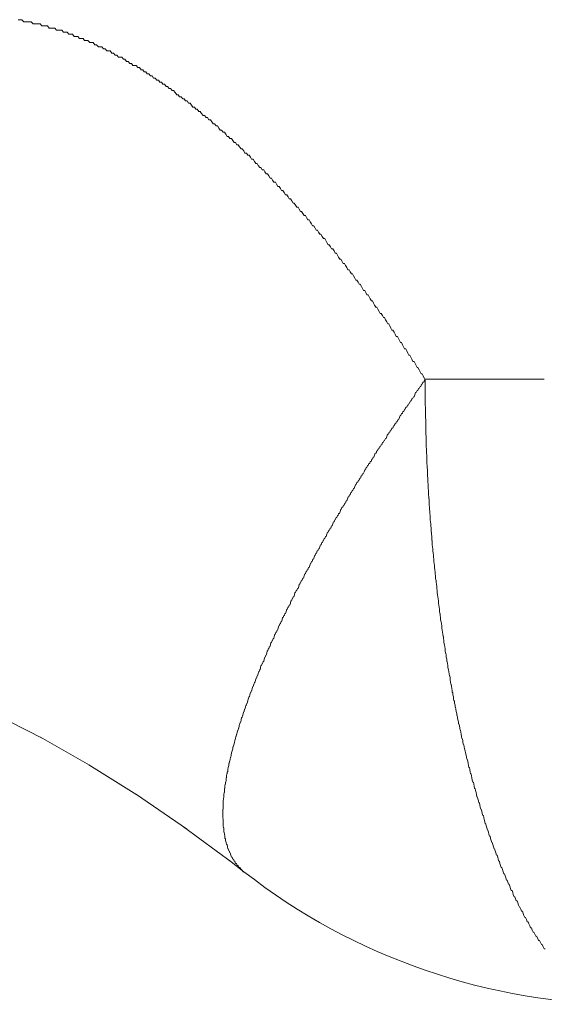
# Model space of a CAD drawing. Units: millimetres. Extents: x -806 to -596, y 432 to 729.
# Drawn here: x -650 to -649, y 577 to 577 of the extents above; entities that cross this region are included whole.
import ezdxf

# ---------------------------------------------------------------- set-up
doc = ezdxf.new("R2010")
doc.units = ezdxf.units.MM
doc.header["$LTSCALE"] = 0.3
doc.layers.add('Linhas', color=7, linetype='Continuous', lineweight=13)

msp = doc.modelspace()

# ---------------------------------------------------------------- linework, layer by layer
at = {"layer": 'Linhas'}
for p, q in [((-649.3450259772583, 577.2589545779629), (-649.4022519772584, 577.2589545779629)), ((-649.5624249772582, 577.0731095779629), (-649.5870679772584, 577.0871275779629)), ((-649.5394809772583, 577.0586935779628), (-649.5638189772583, 577.0739435779628)), ((-649.5169219772583, 577.0432495779628), (-649.5408579772584, 577.0595955779628)), ((-649.4948319772584, 577.0269005779628), (-649.5182789772584, 577.0442135779629)), ((-649.4893089772584, 577.0226205779628), (-649.4961659772584, 577.0279225779628))]:
    msp.add_line(p, q, dxfattribs=at)
msp.add_lwpolyline([(-649.5856629772584, 577.0863695779628), (-649.6104859772583, 577.0990025779629), (-649.6338949772583, 577.1094005779629)], dxfattribs=at)
for points in [[(-649.4022119772583, 577.2585865779629, 0), (-649.4027119772584, 577.2595865779629, 0), (-649.4032119772583, 577.2605865779628, 0), (-649.4037119772584, 577.2615865779628, 0), (-649.4042119772585, 577.2615865779628, 0), (-649.4047119772583, 577.2625865779629, 0), (-649.4052119772582, 577.2635865779629, 0), (-649.4057119772583, 577.2645865779629, 0), (-649.4061119772582, 577.2645865779629, 0), (-649.4066119772583, 577.2655865779628, 0), (-649.4071119772584, 577.2665865779628, 0), (-649.4076119772583, 577.2675865779629, 0), (-649.4081119772582, 577.2675865779629, 0), (-649.4086119772583, 577.2685865779629, 0), (-649.4091119772584, 577.2695865779629, 0), (-649.4096119772582, 577.2705865779628, 0), (-649.4101119772583, 577.2705865779628, 0), (-649.4106119772582, 577.2715865779628, 0), (-649.4111119772583, 577.2725865779629, 0), (-649.4116119772584, 577.2735865779629, 0), (-649.4121119772583, 577.2735865779629, 0), (-649.4126119772582, 577.2745865779629, 0), (-649.4131119772583, 577.2755865779628, 0), (-649.4136119772584, 577.2765865779628, 0), (-649.4141119772582, 577.2765865779628, 0), (-649.4146119772583, 577.2775865779629, 0), (-649.4151119772582, 577.2785865779629, 0), (-649.4156119772583, 577.2795865779628, 0), (-649.4161119772584, 577.2795865779628, 0), (-649.4166119772583, 577.2805865779628, 0), (-649.4172119772584, 577.2815865779628, 0), (-649.4177119772583, 577.2825865779629, 0), (-649.4182119772584, 577.2825865779629, 0), (-649.4187119772582, 577.2835865779629, 0), (-649.4192119772583, 577.2845865779628, 0), (-649.4197119772584, 577.2855865779628, 0), (-649.4202119772583, 577.2855865779628, 0), (-649.4207119772582, 577.2865865779629, 0), (-649.4213119772583, 577.2875865779629, 0), (-649.4218119772584, 577.2885865779629, 0), (-649.4223119772582, 577.2885865779629, 0), (-649.4228119772583, 577.2895865779628, 0), (-649.4233119772584, 577.2905865779628, 0), (-649.4239119772583, 577.2905865779628, 0), (-649.4244119772584, 577.2915865779628, 0), (-649.4249119772583, 577.2925865779629, 0), (-649.4254119772584, 577.2935865779629, 0), (-649.4259119772582, 577.2935865779629, 0), (-649.4265119772583, 577.2945865779628, 0), (-649.4270119772582, 577.2955865779629, 0), (-649.4275119772583, 577.2965865779629, 0), (-649.4281119772584, 577.2965865779629, 0), (-649.4286119772582, 577.2975865779629, 0), (-649.4291119772583, 577.2985865779629, 0), (-649.4296119772584, 577.2995865779628, 0), (-649.4302119772583, 577.2995865779628, 0), (-649.4307119772584, 577.3005865779628, 0), (-649.4312119772583, 577.3015865779628, 0), (-649.4318119772583, 577.3015865779628, 0), (-649.4323119772585, 577.3025865779629, 0), (-649.4328119772583, 577.3035865779628, 0), (-649.4334119772584, 577.3045865779628, 0), (-649.4339119772583, 577.3045865779628, 0), (-649.4345119772584, 577.3055865779629, 0), (-649.4350119772585, 577.3065865779629, 0), (-649.4355119772583, 577.3065865779629, 0), (-649.4361119772584, 577.3075865779629, 0), (-649.4366119772583, 577.3085865779628, 0), (-649.4372119772584, 577.3095865779628, 0), (-649.4377119772582, 577.3095865779628, 0), (-649.4383119772583, 577.3105865779628, 0), (-649.4388119772584, 577.3115865779629, 0), (-649.4394119772583, 577.3115865779629, 0), (-649.4399119772584, 577.3125865779629, 0), (-649.4405119772582, 577.3135865779628, 0), (-649.4410119772583, 577.3145865779628, 0), (-649.4416119772582, 577.3145865779628, 0), (-649.4421119772583, 577.3155865779629, 0), (-649.4427119772583, 577.3165865779629, 0), (-649.4432119772582, 577.3165865779629, 0), (-649.4438119772583, 577.3175865779629, 0), (-649.4443119772582, 577.3185865779628, 0), (-649.4449119772582, 577.3195865779628, 0), (-649.4455119772583, 577.3195865779628, 0), (-649.4460119772584, 577.3205865779629, 0), (-649.4466119772583, 577.3215865779629, 0), (-649.4472119772583, 577.3215865779629, 0), (-649.4477119772582, 577.3225865779629, 0), (-649.4483119772583, 577.3235865779628, 0), (-649.4488119772582, 577.3235865779628, 0), (-649.4494119772583, 577.3245865779628, 0), (-649.4500119772583, 577.3255865779629, 0), (-649.4505119772584, 577.3265865779629, 0), (-649.4511119772583, 577.3265865779629, 0), (-649.4517119772584, 577.3275865779628, 0), (-649.4523119772584, 577.3285865779628, 0), (-649.4528119772583, 577.3285865779628, 0), (-649.4534119772584, 577.3295865779628, 0), (-649.4540119772582, 577.3305865779629, 0), (-649.4546119772583, 577.3305865779629, 0), (-649.4551119772582, 577.3315865779629, 0), (-649.4557119772583, 577.3325865779628, 0), (-649.4563119772583, 577.3325865779628, 0), (-649.4569119772582, 577.3335865779628, 0), (-649.4575119772583, 577.3345865779628, 0), (-649.4580119772584, 577.3355865779629, 0), (-649.4586119772584, 577.3355865779629, 0), (-649.4592119772583, 577.3365865779629, 0), (-649.4598119772584, 577.3375865779628, 0), (-649.4604119772584, 577.3375865779628, 0), (-649.4610119772583, 577.3385865779628, 0), (-649.4616119772584, 577.3395865779628, 0), (-649.4622119772584, 577.3395865779628, 0), (-649.4628119772583, 577.3405865779629, 0), (-649.4633119772584, 577.3415865779629, 0), (-649.4639119772582, 577.3415865779629, 0), (-649.4645119772583, 577.3425865779628, 0), (-649.4651119772584, 577.3435865779628, 0), (-649.4657119772583, 577.3435865779628, 0), (-649.4663119772583, 577.3445865779629, 0), (-649.4669119772584, 577.3455865779629, 0), (-649.4675119772583, 577.3455865779629, 0), (-649.4681119772583, 577.3465865779629, 0), (-649.4687119772584, 577.3475865779628, 0), (-649.4694119772582, 577.3475865779628, 0), (-649.4700119772583, 577.3485865779628, 0), (-649.4706119772582, 577.3495865779628, 0), (-649.4712119772582, 577.3495865779628, 0), (-649.4718119772583, 577.3505865779629, 0), (-649.4724119772582, 577.3515865779628, 0), (-649.4730119772582, 577.3515865779628, 0), (-649.4736119772583, 577.3525865779628, 0), (-649.4742119772582, 577.3535865779629, 0), (-649.4749119772582, 577.3535865779629, 0), (-649.4755119772583, 577.3545865779629, 0), (-649.4761119772584, 577.3555865779629, 0), (-649.4767119772582, 577.3555865779629, 0), (-649.4773119772583, 577.3565865779628, 0), (-649.4780119772583, 577.3575865779628, 0), (-649.4786119772584, 577.3575865779628, 0), (-649.4792119772583, 577.3585865779628, 0), (-649.4798119772584, 577.3595865779628, 0), (-649.4805119772582, 577.3595865779628, 0), (-649.4811119772583, 577.3605865779629, 0), (-649.4817119772583, 577.3605865779629, 0), (-649.4824119772584, 577.3615865779628, 0), (-649.4830119772582, 577.3625865779629, 0), (-649.4836119772583, 577.3625865779629, 0), (-649.4843119772584, 577.3635865779629, 0), (-649.4849119772584, 577.3645865779629, 0), (-649.4856119772583, 577.3645865779629, 0), (-649.4862119772583, 577.3655865779629, 0), (-649.4868119772582, 577.3665865779628, 0), (-649.4875119772582, 577.3665865779628, 0), (-649.4881119772583, 577.3675865779628, 0), (-649.4888119772584, 577.3675865779628, 0), (-649.4894119772584, 577.3685865779628, 0), (-649.4901119772583, 577.3695865779629, 0), (-649.4907119772583, 577.3695865779629, 0), (-649.4914119772584, 577.3705865779629, 0), (-649.4920119772582, 577.3715865779628, 0), (-649.4927119772583, 577.3715865779628, 0), (-649.4933119772584, 577.3725865779629, 0), (-649.4940119772582, 577.3725865779629, 0), (-649.4947119772582, 577.3735865779629, 0), (-649.4953119772583, 577.3745865779629, 0), (-649.4960119772584, 577.3745865779629, 0), (-649.4967119772582, 577.3755865779628, 0), (-649.4973119772583, 577.3755865779628, 0), (-649.4980119772583, 577.3765865779628, 0), (-649.4987119772584, 577.3775865779628, 0), (-649.4993119772582, 577.3775865779628, 0), (-649.5000119772583, 577.3785865779629, 0), (-649.5007119772583, 577.3785865779629, 0), (-649.5013119772584, 577.3795865779629, 0), (-649.5020119772582, 577.3805865779628, 0), (-649.5027119772583, 577.3805865779628, 0), (-649.5034119772583, 577.3815865779628, 0), (-649.5041119772582, 577.3815865779628, 0), (-649.5047119772582, 577.3825865779629, 0), (-649.5054119772583, 577.3835865779629, 0), (-649.5061119772583, 577.3835865779629, 0), (-649.5068119772582, 577.3845865779629, 0), (-649.5075119772582, 577.3845865779629, 0), (-649.5082119772583, 577.3855865779628, 0), (-649.5089119772583, 577.3855865779628, 0), (-649.5096119772584, 577.3865865779628, 0), (-649.5103119772584, 577.3875865779629, 0), (-649.5110119772582, 577.3875865779629, 0), (-649.5117119772583, 577.3885865779629, 0), (-649.5124119772584, 577.3885865779629, 0), (-649.5131119772582, 577.3895865779629, 0), (-649.5138119772582, 577.3895865779629, 0), (-649.5145119772583, 577.3905865779628, 0), (-649.5152119772583, 577.3915865779628, 0), (-649.5159119772584, 577.3915865779628, 0), (-649.5166119772584, 577.3925865779629, 0), (-649.5173119772583, 577.3925865779629, 0), (-649.5180119772583, 577.3935865779629, 0), (-649.5187119772584, 577.3935865779629, 0), (-649.5194119772582, 577.3945865779629, 0), (-649.5202119772584, 577.3945865779629, 0), (-649.5209119772583, 577.3955865779628, 0), (-649.5216119772583, 577.3955865779628, 0), (-649.5223119772584, 577.3965865779628, 0), (-649.5231119772584, 577.3975865779629, 0), (-649.5238119772584, 577.3975865779629, 0), (-649.5245119772583, 577.3985865779629, 0), (-649.5252119772583, 577.3985865779629, 0), (-649.5260119772583, 577.3995865779629, 0), (-649.5267119772584, 577.3995865779629, 0), (-649.5274119772585, 577.4005865779628, 0), (-649.5282119772583, 577.4005865779628, 0), (-649.5289119772583, 577.4015865779628, 0), (-649.5297119772583, 577.4015865779628, 0), (-649.5304119772584, 577.4025865779629, 0), (-649.5312119772584, 577.4025865779629, 0), (-649.5319119772582, 577.4035865779629, 0), (-649.5327119772583, 577.4035865779629, 0), (-649.5334119772583, 577.4045865779628, 0), (-649.5342119772583, 577.4045865779628, 0), (-649.5349119772582, 577.4055865779628, 0), (-649.5357119772584, 577.4055865779628, 0), (-649.5364119772582, 577.4065865779628, 0), (-649.5372119772583, 577.4065865779628, 0), (-649.5379119772583, 577.4075865779629, 0), (-649.5387119772583, 577.4075865779629, 0), (-649.5395119772584, 577.4085865779629, 0), (-649.5402119772584, 577.4085865779629, 0), (-649.5410119772582, 577.4095865779628, 0), (-649.5418119772582, 577.4095865779628, 0), (-649.5426119772583, 577.4095865779628, 0), (-649.5433119772583, 577.4105865779628, 0), (-649.5441119772584, 577.4105865779628, 0), (-649.5449119772584, 577.4115865779629, 0), (-649.5457119772582, 577.4115865779629, 0), (-649.5465119772584, 577.4125865779629, 0), (-649.5472119772583, 577.4125865779629, 0), (-649.5480119772583, 577.4135865779629, 0), (-649.5488119772583, 577.4135865779629, 0), (-649.5496119772583, 577.4135865779629, 0), (-649.5504119772584, 577.4145865779628, 0), (-649.5512119772584, 577.4145865779628, 0), (-649.5520119772582, 577.4155865779628, 0), (-649.5528119772584, 577.4155865779628, 0), (-649.5536119772582, 577.4165865779628, 0), (-649.5544119772583, 577.4165865779628, 0), (-649.5552119772583, 577.4165865779628, 0), (-649.5560119772583, 577.4175865779629, 0), (-649.5568119772583, 577.4175865779629, 0), (-649.5576119772584, 577.4185865779629, 0), (-649.5584119772584, 577.4185865779629, 0), (-649.5592119772582, 577.4185865779629, 0), (-649.5601119772582, 577.4195865779628, 0), (-649.5609119772585, 577.4195865779628, 0), (-649.5617119772583, 577.4205865779629, 0), (-649.5625119772583, 577.4205865779629, 0), (-649.5633119772583, 577.4205865779629, 0), (-649.5642119772583, 577.4215865779629, 0), (-649.5650119772583, 577.4215865779629, 0), (-649.5658119772584, 577.4215865779629, 0), (-649.5666119772582, 577.4225865779629, 0), (-649.5675119772582, 577.4225865779629, 0), (-649.5683119772584, 577.4225865779629, 0), (-649.5691119772582, 577.4235865779629, 0), (-649.5700119772582, 577.4235865779629, 0), (-649.5708119772582, 577.4235865779629, 0), (-649.5717119772582, 577.4245865779628, 0), (-649.5725119772583, 577.4245865779628, 0), (-649.5734119772583, 577.4245865779628, 0), (-649.5742119772583, 577.4255865779628, 0), (-649.5751119772583, 577.4255865779628, 0), (-649.5759119772583, 577.4255865779628, 0), (-649.5768119772583, 577.4265865779628, 0), (-649.5776119772584, 577.4265865779628, 0), (-649.5785119772584, 577.4265865779628, 0), (-649.5793119772584, 577.4265865779628, 0), (-649.5802119772584, 577.4275865779629, 0), (-649.5810119772582, 577.4275865779629, 0), (-649.5819119772582, 577.4275865779629, 0), (-649.5828119772582, 577.4275865779629, 0), (-649.5836119772584, 577.4285865779628, 0), (-649.5845119772584, 577.4285865779628, 0), (-649.5854119772584, 577.4285865779628, 0), (-649.5863119772584, 577.4285865779628, 0), (-649.5871119772582, 577.4295865779628, 0), (-649.5880119772582, 577.4295865779628, 0), (-649.5889119772582, 577.4295865779628, 0), (-649.5898119772583, 577.4295865779628, 0), (-649.5906119772583, 577.4295865779628, 0), (-649.5915119772583, 577.4305865779629, 0), (-649.5924119772583, 577.4305865779629, 0), (-649.5933119772583, 577.4305865779629, 0), (-649.5942119772583, 577.4305865779629, 0), (-649.5951119772583, 577.4305865779629, 0), (-649.5960119772583, 577.4315865779629, 0), (-649.5968119772583, 577.4315865779629, 0), (-649.5977119772583, 577.4315865779629, 0)], [(-649.4022119772583, 577.2585865779629, 0), (-649.4026119772584, 577.2585865779629, 0), (-649.4029119772583, 577.2575865779629, 0), (-649.4033119772585, 577.2575865779629, 0), (-649.4037119772584, 577.2565865779628, 0), (-649.4040119772583, 577.2565865779628, 0), (-649.4044119772584, 577.2555865779628, 0), (-649.4047119772583, 577.2555865779628, 0), (-649.4051119772582, 577.2545865779629, 0), (-649.4054119772584, 577.2545865779629, 0), (-649.4058119772583, 577.2535865779629, 0), (-649.4061119772582, 577.2535865779629, 0), (-649.4065119772583, 577.2525865779628, 0), (-649.4069119772582, 577.2525865779628, 0), (-649.4072119772584, 577.2515865779628, 0), (-649.4076119772583, 577.2505865779628, 0), (-649.4079119772582, 577.2505865779628, 0), (-649.4083119772583, 577.2495865779629, 0), (-649.4086119772583, 577.2495865779629, 0), (-649.4090119772582, 577.2485865779629, 0), (-649.4093119772583, 577.2485865779629, 0), (-649.4097119772582, 577.2475865779629, 0), (-649.4100119772584, 577.2475865779629, 0), (-649.4104119772583, 577.2465865779628, 0), (-649.4108119772582, 577.2465865779628, 0), (-649.4111119772583, 577.2455865779629, 0), (-649.4115119772582, 577.2455865779629, 0), (-649.4118119772584, 577.2445865779629, 0), (-649.4122119772583, 577.2445865779629, 0), (-649.4125119772584, 577.2435865779628, 0), (-649.4129119772583, 577.2435865779628, 0), (-649.4132119772582, 577.2425865779628, 0), (-649.4136119772584, 577.2425865779628, 0), (-649.4139119772583, 577.2415865779628, 0), (-649.4143119772584, 577.2415865779628, 0), (-649.4146119772583, 577.2405865779629, 0), (-649.4150119772582, 577.2395865779629, 0), (-649.4154119772584, 577.2395865779629, 0), (-649.4157119772583, 577.2385865779629, 0), (-649.4161119772584, 577.2385865779629, 0), (-649.4164119772583, 577.2375865779629, 0), (-649.4168119772582, 577.2375865779629, 0), (-649.4171119772582, 577.2365865779628, 0), (-649.4175119772583, 577.2365865779628, 0), (-649.4178119772582, 577.2355865779629, 0), (-649.4182119772584, 577.2355865779629, 0), (-649.4185119772583, 577.2345865779628, 0), (-649.4189119772582, 577.2345865779628, 0), (-649.4192119772583, 577.2335865779628, 0), (-649.4196119772582, 577.2335865779628, 0), (-649.4199119772584, 577.2325865779628, 0), (-649.4203119772583, 577.2325865779628, 0), (-649.4206119772584, 577.2315865779628, 0), (-649.4210119772583, 577.2305865779629, 0), (-649.4213119772583, 577.2305865779629, 0), (-649.4217119772584, 577.2295865779629, 0), (-649.4220119772583, 577.2295865779629, 0), (-649.4224119772584, 577.2285865779629, 0), (-649.4227119772584, 577.2285865779629, 0), (-649.4231119772583, 577.2275865779628, 0), (-649.4234119772582, 577.2275865779628, 0), (-649.4238119772583, 577.2265865779628, 0), (-649.4241119772582, 577.2265865779628, 0), (-649.4245119772584, 577.2255865779629, 0), (-649.4248119772583, 577.2255865779629, 0), (-649.4251119772584, 577.2245865779628, 0), (-649.4255119772583, 577.2245865779628, 0), (-649.4258119772583, 577.2235865779628, 0), (-649.4262119772584, 577.2235865779628, 0), (-649.4265119772583, 577.2225865779628, 0), (-649.4269119772584, 577.2215865779629, 0), (-649.4272119772584, 577.2215865779629, 0), (-649.4275119772583, 577.2205865779629, 0), (-649.4279119772582, 577.2205865779629, 0), (-649.4282119772583, 577.2195865779629, 0), (-649.4286119772582, 577.2195865779629, 0), (-649.4289119772584, 577.2185865779628, 0), (-649.4293119772583, 577.2185865779628, 0), (-649.4296119772584, 577.2175865779628, 0), (-649.4299119772584, 577.2175865779628, 0), (-649.4303119772583, 577.2165865779629, 0), (-649.4306119772582, 577.2165865779629, 0), (-649.4309119772583, 577.2155865779629, 0), (-649.4313119772582, 577.2155865779629, 0), (-649.4316119772584, 577.2145865779628, 0), (-649.4320119772583, 577.2135865779628, 0), (-649.4323119772585, 577.2135865779628, 0), (-649.4326119772584, 577.2125865779628, 0), (-649.4330119772583, 577.2125865779628, 0), (-649.4333119772582, 577.2115865779629, 0), (-649.4336119772584, 577.2115865779629, 0), (-649.4340119772583, 577.2105865779629, 0), (-649.4343119772584, 577.2105865779629, 0), (-649.4346119772583, 577.2095865779628, 0), (-649.4350119772585, 577.2095865779628, 0), (-649.4353119772584, 577.2085865779628, 0), (-649.4356119772583, 577.2085865779628, 0), (-649.4360119772582, 577.2075865779628, 0), (-649.4363119772584, 577.2065865779629, 0), (-649.4366119772583, 577.2065865779629, 0), (-649.4370119772584, 577.2055865779629, 0), (-649.4373119772583, 577.2055865779629, 0), (-649.4376119772583, 577.2045865779628, 0), (-649.4379119772584, 577.2045865779628, 0), (-649.4383119772583, 577.2035865779628, 0), (-649.4386119772582, 577.2035865779628, 0), (-649.4389119772582, 577.2025865779628, 0), (-649.4392119772583, 577.2025865779628, 0), (-649.4396119772582, 577.2015865779629, 0), (-649.4399119772584, 577.2005865779629, 0), (-649.4402119772583, 577.2005865779629, 0), (-649.4405119772582, 577.1995865779628, 0), (-649.4409119772583, 577.1995865779628, 0), (-649.4412119772583, 577.1985865779628, 0), (-649.4415119772584, 577.1985865779628, 0), (-649.4418119772583, 577.1975865779629, 0), (-649.4422119772582, 577.1975865779629, 0), (-649.4425119772582, 577.1965865779629, 0), (-649.4428119772583, 577.1965865779629, 0), (-649.4431119772582, 577.1955865779629, 0), (-649.4434119772582, 577.1945865779628, 0), (-649.4438119772583, 577.1945865779628, 0), (-649.4441119772582, 577.1935865779628, 0), (-649.4444119772584, 577.1935865779628, 0), (-649.4447119772583, 577.1925865779629, 0), (-649.4450119772582, 577.1925865779629, 0), (-649.4454119772583, 577.1915865779629, 0), (-649.4457119772583, 577.1915865779629, 0), (-649.4460119772584, 577.1905865779629, 0), (-649.4463119772583, 577.1905865779629, 0), (-649.4466119772583, 577.1895865779628, 0), (-649.4469119772584, 577.1885865779628, 0), (-649.4473119772583, 577.1885865779628, 0), (-649.4476119772582, 577.1875865779629, 0), (-649.4479119772582, 577.1875865779629, 0), (-649.4482119772583, 577.1865865779629, 0), (-649.4485119772582, 577.1865865779629, 0), (-649.4488119772582, 577.1855865779628, 0), (-649.4491119772583, 577.1855865779628, 0), (-649.4494119772583, 577.1845865779628, 0), (-649.4498119772584, 577.1835865779628, 0), (-649.4501119772583, 577.1835865779628, 0), (-649.4504119772582, 577.1825865779629, 0), (-649.4507119772584, 577.1825865779629, 0), (-649.4510119772583, 577.1815865779629, 0), (-649.4513119772582, 577.1815865779629, 0), (-649.4516119772584, 577.1805865779629, 0), (-649.4519119772583, 577.1805865779629, 0), (-649.4522119772582, 577.1795865779628, 0), (-649.4525119772584, 577.1795865779628, 0), (-649.4528119772583, 577.1785865779628, 0), (-649.4532119772584, 577.1775865779629, 0), (-649.4535119772584, 577.1775865779629, 0), (-649.4538119772583, 577.1765865779628, 0), (-649.4541119772584, 577.1765865779628, 0), (-649.4544119772584, 577.1755865779628, 0), (-649.4547119772583, 577.1755865779628, 0), (-649.4550119772584, 577.1745865779628, 0), (-649.4553119772584, 577.1745865779628, 0), (-649.4556119772583, 577.1735865779629, 0), (-649.4559119772584, 577.1725865779629, 0), (-649.4562119772584, 577.1725865779629, 0), (-649.4565119772583, 577.1715865779629, 0), (-649.4568119772584, 577.1715865779629, 0), (-649.4571119772584, 577.1705865779629, 0), (-649.4574119772583, 577.1705865779629, 0), (-649.4577119772584, 577.1695865779628, 0), (-649.4580119772584, 577.1685865779629, 0), (-649.4583119772583, 577.1685865779629, 0), (-649.4586119772584, 577.1675865779629, 0), (-649.4589119772584, 577.1675865779629, 0), (-649.4592119772583, 577.1665865779628, 0), (-649.4595119772584, 577.1665865779628, 0), (-649.4598119772584, 577.1655865779628, 0), (-649.4601119772583, 577.1655865779628, 0), (-649.4604119772584, 577.1645865779628, 0), (-649.4607119772584, 577.1635865779629, 0), (-649.4610119772583, 577.1635865779629, 0), (-649.4613119772584, 577.1625865779629, 0), (-649.4616119772584, 577.1625865779629, 0), (-649.4619119772583, 577.1615865779629, 0), (-649.4622119772584, 577.1615865779629, 0), (-649.4624119772584, 577.1605865779628, 0), (-649.4627119772583, 577.1605865779628, 0), (-649.4630119772582, 577.1595865779628, 0), (-649.4633119772584, 577.1585865779629, 0), (-649.4636119772583, 577.1585865779629, 0), (-649.4639119772582, 577.1575865779629, 0), (-649.4642119772584, 577.1575865779629, 0), (-649.4645119772583, 577.1565865779628, 0), (-649.4648119772583, 577.1565865779628, 0), (-649.4650119772582, 577.1555865779628, 0), (-649.4653119772584, 577.1545865779628, 0), (-649.4656119772583, 577.1545865779628, 0), (-649.4659119772582, 577.1535865779629, 0), (-649.4662119772584, 577.1535865779629, 0), (-649.4665119772583, 577.1525865779629, 0), (-649.4668119772582, 577.1525865779629, 0), (-649.4670119772584, 577.1515865779628, 0), (-649.4673119772583, 577.1505865779628, 0), (-649.4676119772582, 577.1505865779628, 0), (-649.4679119772584, 577.1495865779629, 0), (-649.4682119772583, 577.1495865779629, 0), (-649.4684119772583, 577.1485865779629, 0), (-649.4687119772584, 577.1485865779629, 0), (-649.4690119772583, 577.1475865779629, 0), (-649.4693119772583, 577.1465865779628, 0), (-649.4696119772584, 577.1465865779628, 0), (-649.4698119772584, 577.1455865779628, 0), (-649.4701119772583, 577.1455865779628, 0), (-649.4704119772582, 577.1445865779629, 0), (-649.4707119772584, 577.1445865779629, 0), (-649.4709119772583, 577.1435865779629, 0), (-649.4712119772582, 577.1425865779629, 0), (-649.4715119772582, 577.1425865779629, 0), (-649.4718119772583, 577.1415865779628, 0), (-649.4720119772583, 577.1415865779628, 0), (-649.4723119772584, 577.1405865779628, 0), (-649.4726119772583, 577.1405865779628, 0), (-649.4728119772583, 577.1395865779629, 0), (-649.4731119772582, 577.1385865779629, 0), (-649.4734119772584, 577.1385865779629, 0), (-649.4736119772583, 577.1375865779629, 0), (-649.4739119772582, 577.1375865779629, 0), (-649.4742119772582, 577.1365865779628, 0), (-649.4744119772583, 577.1365865779628, 0), (-649.4747119772583, 577.1355865779628, 0), (-649.4750119772584, 577.1345865779629, 0), (-649.4752119772584, 577.1345865779629, 0), (-649.4755119772583, 577.1335865779629, 0), (-649.4758119772582, 577.1335865779629, 0), (-649.4760119772582, 577.1325865779629, 0), (-649.4763119772583, 577.1325865779629, 0), (-649.4765119772583, 577.1315865779628, 0), (-649.4768119772584, 577.1305865779628, 0), (-649.4771119772583, 577.1305865779628, 0), (-649.4773119772583, 577.1295865779629, 0), (-649.4776119772582, 577.1295865779629, 0), (-649.4778119772582, 577.1285865779629, 0), (-649.4781119772583, 577.1285865779629, 0), (-649.4783119772583, 577.1275865779628, 0), (-649.4786119772584, 577.1265865779628, 0), (-649.4788119772584, 577.1265865779628, 0), (-649.4791119772583, 577.1255865779628, 0), (-649.4793119772582, 577.1255865779628, 0), (-649.4796119772582, 577.1245865779629, 0), (-649.4798119772584, 577.1235865779629, 0), (-649.4801119772583, 577.1235865779629, 0), (-649.4803119772582, 577.1225865779629, 0), (-649.4806119772584, 577.1225865779629, 0), (-649.4808119772583, 577.1215865779628, 0), (-649.4811119772583, 577.1215865779628, 0), (-649.4813119772584, 577.1205865779629, 0), (-649.4815119772584, 577.1195865779629, 0), (-649.4818119772583, 577.1195865779629, 0), (-649.4820119772583, 577.1185865779628, 0), (-649.4823119772582, 577.1185865779628, 0), (-649.4825119772584, 577.1175865779628, 0), (-649.4827119772583, 577.1165865779628, 0), (-649.4830119772582, 577.1165865779628, 0), (-649.4832119772582, 577.1155865779629, 0), (-649.4835119772583, 577.1155865779629, 0), (-649.4837119772583, 577.1145865779629, 0), (-649.4839119772582, 577.1135865779629, 0), (-649.4842119772584, 577.1135865779629, 0), (-649.4844119772583, 577.1125865779629, 0), (-649.4846119772583, 577.1125865779629, 0), (-649.4848119772582, 577.1115865779628, 0), (-649.4851119772584, 577.1115865779628, 0), (-649.4853119772583, 577.1105865779629, 0), (-649.4855119772583, 577.1095865779628, 0), (-649.4857119772582, 577.1095865779628, 0), (-649.4860119772584, 577.1085865779628, 0), (-649.4862119772583, 577.1085865779628, 0), (-649.4864119772583, 577.1075865779628, 0), (-649.4866119772582, 577.1065865779628, 0), (-649.4869119772584, 577.1065865779628, 0), (-649.4871119772583, 577.1055865779629, 0), (-649.4873119772583, 577.1055865779629, 0), (-649.4875119772582, 577.1045865779629, 0), (-649.4877119772582, 577.1035865779629, 0), (-649.4879119772584, 577.1035865779629, 0), (-649.4881119772583, 577.1025865779628, 0), (-649.4884119772582, 577.1025865779628, 0), (-649.4886119772582, 577.1015865779628, 0), (-649.4888119772584, 577.1005865779629, 0), (-649.4890119772583, 577.1005865779629, 0), (-649.4892119772583, 577.0995865779628, 0), (-649.4894119772584, 577.0995865779628, 0), (-649.4896119772584, 577.0985865779628, 0), (-649.4898119772583, 577.0975865779628, 0), (-649.4900119772583, 577.0975865779628, 0), (-649.4902119772582, 577.0965865779629, 0), (-649.4904119772582, 577.0965865779629, 0), (-649.4906119772584, 577.0955865779629, 0), (-649.4908119772583, 577.0945865779629, 0), (-649.4910119772583, 577.0945865779629, 0), (-649.4912119772584, 577.0935865779628, 0), (-649.4914119772584, 577.0935865779628, 0), (-649.4916119772583, 577.0925865779628, 0), (-649.4918119772583, 577.0915865779629, 0), (-649.4919119772583, 577.0915865779629, 0), (-649.4921119772584, 577.0905865779629, 0), (-649.4923119772584, 577.0905865779629, 0), (-649.4925119772583, 577.0895865779628, 0), (-649.4927119772583, 577.0885865779628, 0), (-649.4929119772582, 577.0885865779628, 0), (-649.4930119772584, 577.0875865779628, 0), (-649.4932119772584, 577.0875865779628, 0), (-649.4934119772583, 577.0865865779629, 0), (-649.4936119772583, 577.0855865779629, 0), (-649.4937119772583, 577.0855865779629, 0), (-649.4939119772584, 577.0845865779628, 0), (-649.4941119772584, 577.0835865779628, 0), (-649.4942119772584, 577.0835865779628, 0), (-649.4944119772583, 577.0825865779628, 0), (-649.4946119772583, 577.0825865779628, 0), (-649.4947119772582, 577.0815865779629, 0), (-649.4949119772582, 577.0805865779629, 0), (-649.4950119772584, 577.0805865779629, 0), (-649.4952119772584, 577.0795865779628, 0), (-649.4953119772583, 577.0795865779628, 0), (-649.4955119772583, 577.0785865779628, 0), (-649.4956119772582, 577.0775865779628, 0), (-649.4958119772582, 577.0775865779628, 0), (-649.4959119772584, 577.0765865779629, 0), (-649.4961119772584, 577.0755865779629, 0), (-649.4962119772583, 577.0755865779629, 0), (-649.4964119772583, 577.0745865779628, 0), (-649.4965119772583, 577.0745865779628, 0), (-649.4966119772585, 577.0735865779628, 0), (-649.4968119772584, 577.0725865779629, 0), (-649.4969119772584, 577.0725865779629, 0), (-649.4970119772584, 577.0715865779629, 0), (-649.4971119772583, 577.0705865779629, 0), (-649.4973119772583, 577.0705865779629, 0), (-649.4974119772583, 577.0695865779628, 0), (-649.4975119772585, 577.0695865779628, 0), (-649.4976119772582, 577.0685865779628, 0), (-649.4977119772584, 577.0675865779629, 0), (-649.4978119772584, 577.0675865779629, 0), (-649.4979119772584, 577.0665865779629, 0), (-649.4980119772583, 577.0655865779629, 0), (-649.4981119772583, 577.0655865779629, 0), (-649.4982119772583, 577.0645865779628, 0), (-649.4983119772583, 577.0645865779628, 0), (-649.4984119772585, 577.0635865779628, 0), (-649.4985119772582, 577.0625865779629, 0), (-649.4986119772584, 577.0625865779629, 0), (-649.4987119772584, 577.0615865779629, 0), (-649.4987119772584, 577.0605865779628, 0), (-649.4988119772584, 577.0605865779628, 0), (-649.4989119772583, 577.0595865779628, 0), (-649.4989119772583, 577.0595865779628, 0), (-649.4990119772583, 577.0585865779628, 0), (-649.4991119772583, 577.0575865779629, 0), (-649.4991119772583, 577.0575865779629, 0), (-649.4992119772583, 577.0565865779629, 0), (-649.4992119772583, 577.0555865779629, 0), (-649.4992119772583, 577.0555865779629, 0), (-649.4993119772582, 577.0545865779628, 0), (-649.4993119772582, 577.0545865779628, 0), (-649.4993119772582, 577.0535865779628, 0), (-649.4993119772582, 577.0525865779629, 0), (-649.4994119772582, 577.0525865779629, 0), (-649.4994119772582, 577.0515865779628, 0), (-649.4994119772582, 577.0505865779628, 0), (-649.4994119772582, 577.0505865779628, 0), (-649.4994119772582, 577.0495865779628, 0), (-649.4994119772582, 577.0485865779629, 0), (-649.4994119772582, 577.0485865779629, 0), (-649.4993119772582, 577.0475865779629, 0), (-649.4993119772582, 577.0475865779629, 0), (-649.4993119772582, 577.0465865779629, 0), (-649.4993119772582, 577.0455865779629, 0), (-649.4992119772583, 577.0455865779629, 0), (-649.4992119772583, 577.0445865779628, 0), (-649.4991119772583, 577.0435865779629, 0), (-649.4990119772583, 577.0435865779629, 0), (-649.4990119772583, 577.0425865779629, 0), (-649.4989119772583, 577.0415865779628, 0), (-649.4988119772584, 577.0415865779628, 0), (-649.4987119772584, 577.0405865779628, 0), (-649.4986119772584, 577.0405865779628, 0), (-649.4985119772582, 577.0395865779628, 0), (-649.4984119772585, 577.0385865779629, 0), (-649.4982119772583, 577.0385865779629, 0), (-649.4981119772583, 577.0375865779629, 0), (-649.4979119772584, 577.0365865779629, 0), (-649.4978119772584, 577.0365865779629, 0), (-649.4976119772582, 577.0355865779628, 0), (-649.4974119772583, 577.0355865779628, 0), (-649.4972119772583, 577.0345865779628, 0), (-649.4970119772584, 577.0335865779629, 0), (-649.4968119772584, 577.0335865779629, 0), (-649.4966119772585, 577.0325865779629, 0), (-649.4964119772583, 577.0325865779629, 0), (-649.4961119772584, 577.0315865779628, 0), (-649.4959119772584, 577.0315865779628, 0), (-649.4956119772582, 577.0305865779628, 0), (-649.4953119772583, 577.0295865779628, 0), (-649.4950119772584, 577.0295865779628, 0), (-649.4947119772582, 577.0285865779629, 0), (-649.4943119772583, 577.0285865779629, 0), (-649.4940119772582, 577.0275865779629, 0), (-649.4936119772583, 577.0275865779629, 0), (-649.4933119772584, 577.0265865779628, 0), (-649.4929119772582, 577.0265865779628, 0), (-649.4925119772583, 577.0255865779628, 0), (-649.4921119772584, 577.0255865779628, 0), (-649.4916119772583, 577.0245865779629, 0), (-649.4912119772584, 577.0245865779629, 0), (-649.4907119772583, 577.0235865779629, 0), (-649.4903119772584, 577.0235865779629, 0), (-649.4898119772583, 577.0225865779629, 0), (-649.4893119772582, 577.0225865779629, 0)], [(-649.3446119772584, 576.9855865779629, 0), (-649.3451119772583, 576.9855865779629, 0), (-649.3455119772584, 576.9865865779628, 0), (-649.3460119772583, 576.9875865779629, 0), (-649.3464119772584, 576.9875865779629, 0), (-649.3469119772583, 576.9885865779629, 0), (-649.3473119772584, 576.9895865779629, 0), (-649.3478119772583, 576.9895865779629, 0), (-649.3482119772584, 576.9905865779629, 0), (-649.3487119772583, 576.9915865779628, 0), (-649.3491119772584, 576.9915865779628, 0), (-649.3495119772583, 576.9925865779628, 0), (-649.3500119772584, 576.9935865779628, 0), (-649.3504119772583, 576.9935865779628, 0), (-649.3508119772582, 576.9945865779629, 0), (-649.3512119772583, 576.9955865779629, 0), (-649.3516119772582, 576.9955865779629, 0), (-649.3520119772584, 576.9965865779628, 0), (-649.3524119772583, 576.9975865779629, 0), (-649.3528119772582, 576.9985865779629, 0), (-649.3532119772583, 576.9985865779629, 0), (-649.3536119772584, 576.9995865779629, 0), (-649.3540119772583, 577.0005865779628, 0), (-649.3544119772582, 577.0005865779628, 0), (-649.3548119772584, 577.0015865779628, 0), (-649.3552119772583, 577.0025865779628, 0), (-649.3555119772582, 577.0035865779629, 0), (-649.3559119772583, 577.0035865779629, 0), (-649.3563119772584, 577.0045865779629, 0), (-649.3567119772583, 577.0055865779628, 0), (-649.3570119772583, 577.0055865779628, 0), (-649.3574119772584, 577.0065865779628, 0), (-649.3578119772583, 577.0075865779629, 0), (-649.3581119772584, 577.0085865779629, 0), (-649.3585119772583, 577.0085865779629, 0), (-649.3588119772583, 577.0095865779629, 0), (-649.3592119772584, 577.0105865779628, 0), (-649.3595119772583, 577.0105865779628, 0), (-649.3599119772584, 577.0115865779628, 0), (-649.3602119772584, 577.0125865779629, 0), (-649.3605119772583, 577.0135865779629, 0), (-649.3609119772582, 577.0135865779629, 0), (-649.3612119772583, 577.0145865779629, 0), (-649.3616119772582, 577.0155865779628, 0), (-649.3619119772584, 577.0165865779628, 0), (-649.3622119772583, 577.0165865779628, 0), (-649.3625119772582, 577.0175865779629, 0), (-649.3629119772584, 577.0185865779629, 0), (-649.3632119772583, 577.0185865779629, 0), (-649.3635119772584, 577.0195865779629, 0), (-649.3638119772584, 577.0205865779628, 0), (-649.3641119772583, 577.0215865779628, 0), (-649.3644119772584, 577.0215865779628, 0), (-649.3648119772583, 577.0225865779629, 0), (-649.3651119772583, 577.0235865779629, 0), (-649.3654119772582, 577.0245865779629, 0), (-649.3657119772583, 577.0245865779629, 0), (-649.3660119772583, 577.0255865779628, 0), (-649.3663119772582, 577.0265865779628, 0), (-649.3666119772583, 577.0275865779629, 0), (-649.3669119772583, 577.0275865779629, 0), (-649.3672119772582, 577.0285865779629, 0), (-649.3674119772584, 577.0295865779628, 0), (-649.3677119772583, 577.0305865779628, 0), (-649.3680119772584, 577.0305865779628, 0), (-649.3683119772584, 577.0315865779628, 0), (-649.3686119772583, 577.0325865779629, 0), (-649.3689119772584, 577.0335865779629, 0), (-649.3691119772584, 577.0335865779629, 0), (-649.3694119772583, 577.0345865779628, 0), (-649.3697119772582, 577.0355865779628, 0), (-649.3700119772584, 577.0365865779629, 0), (-649.3702119772584, 577.0365865779629, 0), (-649.3705119772583, 577.0375865779629, 0), (-649.3708119772582, 577.0385865779629, 0), (-649.3710119772584, 577.0395865779628, 0), (-649.3713119772583, 577.0395865779628, 0), (-649.3716119772585, 577.0405865779628, 0), (-649.3718119772584, 577.0415865779628, 0), (-649.3721119772583, 577.0425865779629, 0), (-649.3723119772583, 577.0425865779629, 0), (-649.3726119772582, 577.0435865779629, 0), (-649.3729119772584, 577.0445865779628, 0), (-649.3731119772583, 577.0455865779629, 0), (-649.3734119772585, 577.0455865779629, 0), (-649.3736119772584, 577.0465865779629, 0), (-649.3739119772583, 577.0475865779629, 0), (-649.3741119772583, 577.0485865779629, 0), (-649.3743119772582, 577.0495865779628, 0), (-649.3746119772584, 577.0495865779628, 0), (-649.3748119772583, 577.0505865779628, 0), (-649.3751119772583, 577.0515865779628, 0), (-649.3753119772582, 577.0525865779629, 0), (-649.3755119772584, 577.0525865779629, 0), (-649.3758119772583, 577.0535865779628, 0), (-649.3760119772583, 577.0545865779628, 0), (-649.3762119772582, 577.0555865779629, 0), (-649.3765119772584, 577.0555865779629, 0), (-649.3767119772583, 577.0565865779629, 0), (-649.3769119772583, 577.0575865779629, 0), (-649.3772119772584, 577.0585865779628, 0), (-649.3774119772584, 577.0585865779628, 0), (-649.3776119772583, 577.0595865779628, 0), (-649.3778119772583, 577.0605865779628, 0), (-649.3781119772584, 577.0615865779629, 0), (-649.3783119772584, 577.0625865779629, 0), (-649.3785119772583, 577.0625865779629, 0), (-649.3787119772583, 577.0635865779628, 0), (-649.3789119772582, 577.0645865779628, 0), (-649.3791119772582, 577.0655865779629, 0), (-649.3793119772583, 577.0655865779629, 0), (-649.3796119772583, 577.0665865779629, 0), (-649.3798119772582, 577.0675865779629, 0), (-649.3800119772582, 577.0685865779628, 0), (-649.3802119772583, 577.0695865779628, 0), (-649.3804119772583, 577.0695865779628, 0), (-649.3806119772582, 577.0705865779629, 0), (-649.3808119772584, 577.0715865779629, 0), (-649.3810119772584, 577.0725865779629, 0), (-649.3812119772583, 577.0725865779629, 0), (-649.3814119772583, 577.0735865779628, 0), (-649.3816119772582, 577.0745865779628, 0), (-649.3818119772582, 577.0755865779629, 0), (-649.3820119772583, 577.0765865779629, 0), (-649.3822119772583, 577.0765865779629, 0), (-649.3824119772582, 577.0775865779628, 0), (-649.3826119772584, 577.0785865779628, 0), (-649.3828119772584, 577.0795865779628, 0), (-649.3829119772583, 577.0795865779628, 0), (-649.3831119772583, 577.0805865779629, 0), (-649.3833119772582, 577.0815865779629, 0), (-649.3835119772584, 577.0825865779628, 0), (-649.3837119772584, 577.0835865779628, 0), (-649.3839119772583, 577.0835865779628, 0), (-649.3841119772583, 577.0845865779628, 0), (-649.3842119772582, 577.0855865779629, 0), (-649.3844119772584, 577.0865865779629, 0), (-649.3846119772584, 577.0865865779629, 0), (-649.3848119772583, 577.0875865779628, 0), (-649.3849119772583, 577.0885865779628, 0), (-649.3851119772582, 577.0895865779628, 0), (-649.3853119772584, 577.0905865779629, 0), (-649.3855119772584, 577.0905865779629, 0), (-649.3856119772583, 577.0915865779629, 0), (-649.3858119772583, 577.0925865779628, 0), (-649.3860119772582, 577.0935865779628, 0), (-649.3862119772584, 577.0935865779628, 0), (-649.3863119772582, 577.0945865779629, 0), (-649.3865119772584, 577.0955865779629, 0), (-649.3867119772583, 577.0965865779629, 0), (-649.3868119772583, 577.0975865779628, 0), (-649.3870119772582, 577.0975865779628, 0), (-649.3871119772584, 577.0985865779628, 0), (-649.3873119772584, 577.0995865779628, 0), (-649.3875119772583, 577.1005865779629, 0), (-649.3876119772583, 577.1015865779628, 0), (-649.3878119772583, 577.1015865779628, 0), (-649.3879119772582, 577.1025865779628, 0), (-649.3881119772582, 577.1035865779629, 0), (-649.3882119772584, 577.1045865779629, 0), (-649.3884119772583, 577.1045865779629, 0), (-649.3886119772583, 577.1055865779629, 0), (-649.3887119772583, 577.1065865779628, 0), (-649.3889119772584, 577.1075865779628, 0), (-649.3890119772582, 577.1085865779628, 0), (-649.3892119772584, 577.1085865779628, 0), (-649.3893119772583, 577.1095865779628, 0), (-649.3895119772583, 577.1105865779629, 0), (-649.3896119772583, 577.1115865779628, 0), (-649.3897119772582, 577.1125865779629, 0), (-649.3899119772582, 577.1125865779629, 0), (-649.3900119772584, 577.1135865779629, 0), (-649.3902119772583, 577.1145865779629, 0), (-649.3903119772583, 577.1155865779629, 0), (-649.3904119772583, 577.1165865779628, 0), (-649.3906119772582, 577.1165865779628, 0), (-649.3907119772584, 577.1175865779628, 0), (-649.3909119772584, 577.1185865779628, 0), (-649.3910119772584, 577.1195865779629, 0), (-649.3911119772583, 577.1195865779629, 0), (-649.3913119772583, 577.1205865779629, 0), (-649.3914119772583, 577.1215865779628, 0), (-649.3915119772582, 577.1225865779629, 0), (-649.3917119772582, 577.1235865779629, 0), (-649.3918119772584, 577.1235865779629, 0), (-649.3919119772584, 577.1245865779629, 0), (-649.3921119772583, 577.1255865779628, 0), (-649.3922119772583, 577.1265865779628, 0), (-649.3923119772583, 577.1275865779628, 0), (-649.3924119772582, 577.1275865779628, 0), (-649.3926119772582, 577.1285865779629, 0), (-649.3927119772584, 577.1295865779629, 0), (-649.3928119772584, 577.1305865779628, 0), (-649.3929119772583, 577.1315865779628, 0), (-649.3930119772583, 577.1315865779628, 0), (-649.3932119772583, 577.1325865779629, 0), (-649.3933119772582, 577.1335865779629, 0), (-649.3934119772584, 577.1345865779629, 0), (-649.3935119772582, 577.1355865779628, 0), (-649.3936119772584, 577.1355865779628, 0), (-649.3938119772583, 577.1365865779628, 0), (-649.3939119772583, 577.1375865779629, 0), (-649.3940119772583, 577.1385865779629, 0), (-649.3941119772583, 577.1385865779629, 0), (-649.3942119772582, 577.1395865779629, 0), (-649.3943119772584, 577.1405865779628, 0), (-649.3944119772582, 577.1415865779628, 0), (-649.3945119772584, 577.1425865779629, 0), (-649.3946119772584, 577.1425865779629, 0), (-649.3948119772583, 577.1435865779629, 0), (-649.3949119772583, 577.1445865779629, 0), (-649.3950119772583, 577.1455865779628, 0), (-649.3951119772582, 577.1465865779628, 0), (-649.3952119772584, 577.1465865779628, 0), (-649.3953119772582, 577.1475865779629, 0), (-649.3954119772584, 577.1485865779629, 0), (-649.3955119772584, 577.1495865779629, 0), (-649.3956119772583, 577.1505865779628, 0), (-649.3957119772583, 577.1505865779628, 0), (-649.3958119772583, 577.1515865779628, 0), (-649.3959119772583, 577.1525865779629, 0), (-649.3960119772582, 577.1535865779629, 0), (-649.3961119772584, 577.1545865779628, 0), (-649.3962119772582, 577.1545865779628, 0), (-649.3963119772584, 577.1555865779628, 0), (-649.3964119772584, 577.1565865779628, 0), (-649.3965119772583, 577.1575865779629, 0), (-649.3966119772583, 577.1585865779629, 0), (-649.3966119772583, 577.1585865779629, 0), (-649.3967119772583, 577.1595865779628, 0), (-649.3968119772583, 577.1605865779628, 0), (-649.3969119772582, 577.1615865779629, 0), (-649.3970119772584, 577.1625865779629, 0), (-649.3971119772582, 577.1625865779629, 0), (-649.3972119772584, 577.1635865779629, 0), (-649.3973119772584, 577.1645865779628, 0), (-649.3974119772583, 577.1655865779628, 0), (-649.3974119772583, 577.1665865779628, 0), (-649.3975119772583, 577.1665865779628, 0), (-649.3976119772583, 577.1675865779629, 0), (-649.3977119772583, 577.1685865779629, 0), (-649.3978119772582, 577.1695865779628, 0), (-649.3979119772584, 577.1705865779629, 0), (-649.3979119772584, 577.1705865779629, 0), (-649.3980119772582, 577.1715865779629, 0), (-649.3981119772584, 577.1725865779629, 0), (-649.3982119772584, 577.1735865779629, 0), (-649.3982119772584, 577.1745865779628, 0), (-649.3983119772583, 577.1745865779628, 0), (-649.3984119772583, 577.1755865779628, 0), (-649.3985119772583, 577.1765865779628, 0), (-649.3985119772583, 577.1775865779629, 0), (-649.3986119772583, 577.1775865779629, 0), (-649.3987119772582, 577.1785865779628, 0), (-649.3988119772584, 577.1795865779628, 0), (-649.3988119772584, 577.1805865779629, 0), (-649.3989119772582, 577.1815865779629, 0), (-649.3990119772584, 577.1815865779629, 0), (-649.3990119772584, 577.1825865779629, 0), (-649.3991119772584, 577.1835865779628, 0), (-649.3992119772583, 577.1845865779628, 0), (-649.3992119772583, 577.1855865779628, 0), (-649.3993119772583, 577.1855865779628, 0), (-649.3994119772583, 577.1865865779629, 0), (-649.3994119772583, 577.1875865779629, 0), (-649.3995119772583, 577.1885865779628, 0), (-649.3996119772582, 577.1895865779628, 0), (-649.3996119772582, 577.1895865779628, 0), (-649.3997119772584, 577.1905865779629, 0), (-649.3998119772582, 577.1915865779629, 0), (-649.3998119772582, 577.1925865779629, 0), (-649.3999119772584, 577.1935865779628, 0), (-649.3999119772584, 577.1935865779628, 0), (-649.4000119772584, 577.1945865779628, 0), (-649.4000119772584, 577.1955865779629, 0), (-649.4001119772583, 577.1965865779629, 0), (-649.4002119772583, 577.1975865779629, 0), (-649.4002119772583, 577.1975865779629, 0), (-649.4003119772583, 577.1985865779628, 0), (-649.4003119772583, 577.1995865779628, 0), (-649.4004119772583, 577.2005865779629, 0), (-649.4004119772583, 577.2015865779629, 0), (-649.4005119772582, 577.2015865779629, 0), (-649.4005119772582, 577.2025865779628, 0), (-649.4006119772584, 577.2035865779628, 0), (-649.4006119772584, 577.2045865779628, 0), (-649.4007119772582, 577.2055865779629, 0), (-649.4007119772582, 577.2055865779629, 0), (-649.4008119772584, 577.2065865779629, 0), (-649.4008119772584, 577.2075865779628, 0), (-649.4008119772584, 577.2085865779628, 0), (-649.4009119772584, 577.2095865779628, 0), (-649.4009119772584, 577.2095865779628, 0), (-649.4010119772583, 577.2105865779629, 0), (-649.4010119772583, 577.2115865779629, 0), (-649.4011119772583, 577.2125865779628, 0), (-649.4011119772583, 577.2135865779628, 0), (-649.4011119772583, 577.2135865779628, 0), (-649.4012119772583, 577.2145865779628, 0), (-649.4012119772583, 577.2155865779629, 0), (-649.4013119772583, 577.2165865779629, 0), (-649.4013119772583, 577.2175865779628, 0), (-649.4013119772583, 577.2175865779628, 0), (-649.4014119772582, 577.2185865779628, 0), (-649.4014119772582, 577.2195865779629, 0), (-649.4014119772582, 577.2205865779629, 0), (-649.4015119772585, 577.2215865779629, 0), (-649.4015119772585, 577.2215865779629, 0), (-649.4015119772585, 577.2225865779628, 0), (-649.4016119772582, 577.2235865779628, 0), (-649.4016119772582, 577.2245865779628, 0), (-649.4016119772582, 577.2255865779629, 0), (-649.4017119772584, 577.2265865779628, 0), (-649.4017119772584, 577.2265865779628, 0), (-649.4017119772584, 577.2275865779628, 0), (-649.4017119772584, 577.2285865779629, 0), (-649.4018119772584, 577.2295865779629, 0), (-649.4018119772584, 577.2305865779629, 0), (-649.4018119772584, 577.2305865779629, 0), (-649.4018119772584, 577.2315865779628, 0), (-649.4019119772584, 577.2325865779628, 0), (-649.4019119772584, 577.2335865779628, 0), (-649.4019119772584, 577.2345865779628, 0), (-649.4019119772584, 577.2345865779628, 0), (-649.4019119772584, 577.2355865779629, 0), (-649.4020119772583, 577.2365865779628, 0), (-649.4020119772583, 577.2375865779629, 0), (-649.4020119772583, 577.2385865779629, 0), (-649.4020119772583, 577.2385865779629, 0), (-649.4020119772583, 577.2395865779629, 0), (-649.4021119772583, 577.2405865779629, 0), (-649.4021119772583, 577.2415865779628, 0), (-649.4021119772583, 577.2425865779628, 0), (-649.4021119772583, 577.2425865779628, 0), (-649.4021119772583, 577.2435865779628, 0), (-649.4021119772583, 577.2445865779629, 0), (-649.4021119772583, 577.2455865779629, 0), (-649.4022119772583, 577.2465865779628, 0), (-649.4022119772583, 577.2465865779628, 0), (-649.4022119772583, 577.2475865779629, 0), (-649.4022119772583, 577.2485865779629, 0), (-649.4022119772583, 577.2495865779629, 0), (-649.4022119772583, 577.2505865779628, 0), (-649.4022119772583, 577.2505865779628, 0), (-649.4022119772583, 577.2515865779628, 0), (-649.4022119772583, 577.2525865779628, 0), (-649.4022119772583, 577.2535865779629, 0), (-649.4022119772583, 577.2545865779629, 0), (-649.4022119772583, 577.2545865779629, 0), (-649.4022119772583, 577.2555865779628, 0), (-649.4022119772583, 577.2565865779628, 0), (-649.4022119772583, 577.2575865779629, 0), (-649.4022119772583, 577.2585865779629, 0), (-649.4022119772583, 577.2585865779629, 0)]]:
    msp.add_polyline3d(points, dxfattribs=at)
msp.add_arc((-649.3045219772584, 577.2589545779629), 0.3, 231.9825530000001, 269.9999969999893, dxfattribs=at)

doc.saveas('drawing.dxf')
